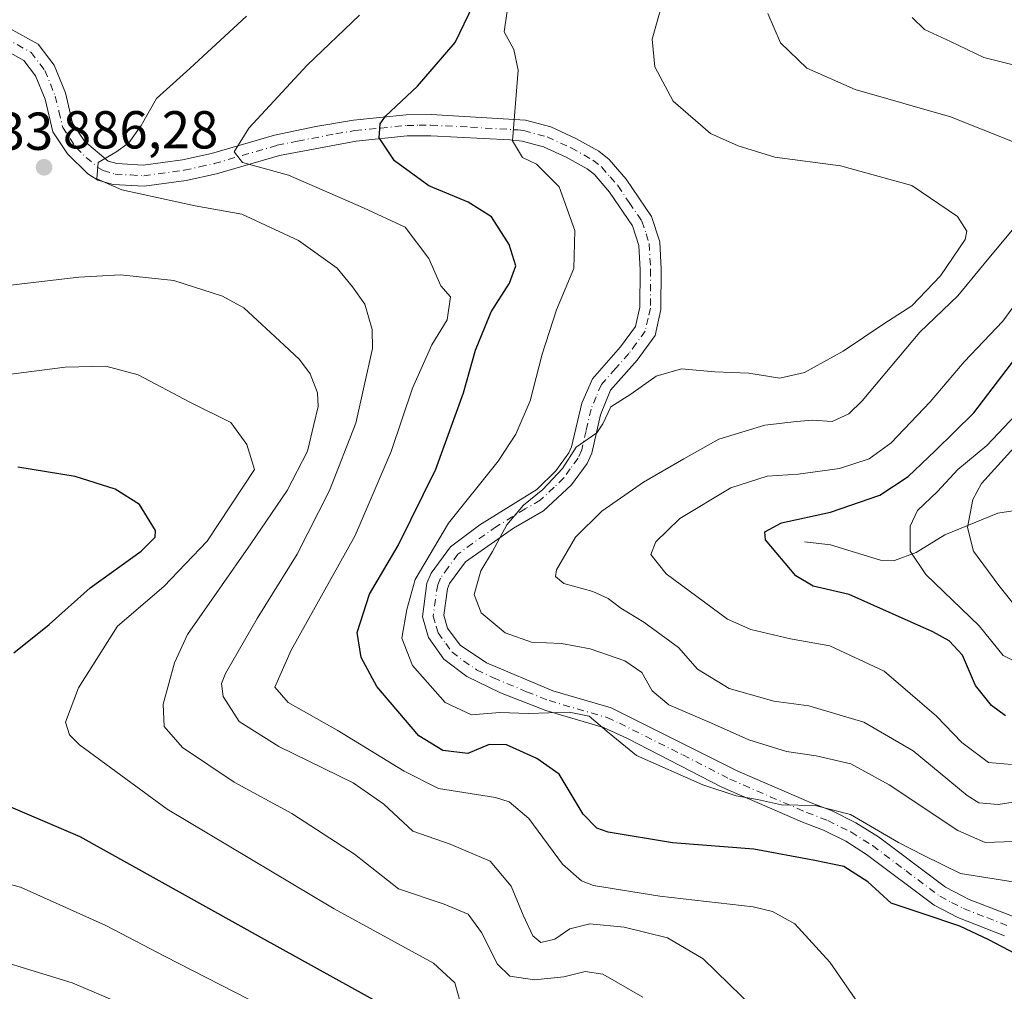
# Model space of a CAD drawing. Units: metres. Extents: x 610264 to 613695, y 4766336 to 4768705.
# Drawn here: x 610898 to 611082, y 4767405 to 4767587 of the extents above; entities that cross this region are included whole.
import ezdxf

# ---------------------------------------------------------------- set-up
doc = ezdxf.new("R2010")
doc.units = ezdxf.units.M
doc.header["$MEASUREMENT"] = 0
doc.linetypes.add('DGN Style 4', pattern=[2.638475, 1.318413, -0.659207, 0.001648, -0.659207])
for name, color, linetype, lineweight in [('Corriente natural lineal', 142, 'Continuous', 13), ('Curva de nivel maestra', 30, 'Continuous', 30), ('Curva de nivel normal', 30, 'Continuous', 0), ('Pista no pavimentada Cxs', 111, 'Continuous', 0), ('Pista no pavimentada eje', 91, 'DGN Style 4', 0), ('Punto de cota en terreno', 7, 'Continuous', 0), ('Rótulo de punto de cota en terreno', 7, 'Continuous', 0)]:
    doc.layers.add(name, color=color, linetype=linetype, lineweight=lineweight)
doc.styles.add('Style-Arial', font='txt')

# ---------------------------------------------------------------- blocks, each defined once
blk = doc.blocks.new('5PATER')
at = {"layer": 'Punto de cota en terreno', "linetype": 'Continuous', "lineweight": 0}
h = blk.add_hatch(color=51, dxfattribs=at)
edge = h.paths.add_edge_path()
edge.add_ellipse((0, 0), major_axis=(-0.11, -0.111), ratio=0.999422, start_angle=0, end_angle=360)

msp = doc.modelspace()

# ---------------------------------------------------------------- linework, layer by layer
at = {"layer": 'Corriente natural lineal', "color": 142, "linetype": 'Continuous', "lineweight": 13}
msp.add_polyline3d([(611045.0001, 4767489.0001, 849.1515), (611049.8467, 4767488.4389, 848.0141), (611059.2343, 4767485.5373, 845.5663), (611061.8979, 4767485.4573, 844.9843), (611065.9601, 4767487.0173, 843.265), (611071.2819, 4767490.2727, 841.5977), (611081.2709, 4767494.3415, 837.6552), (611084.0761, 4767494.8145, 836.3441)], dxfattribs=at)
at = {"layer": 'Curva de nivel maestra', "color": 30, "linetype": 'Continuous', "lineweight": 30, "flags": 128}
for points, elevation in [([(611084.58, 4767411.6801), (611079.56, 4767414.3201), (611074.13, 4767416.9001), (611067.22, 4767419.2101), (611061.24, 4767421.2201), (611056.87, 4767425.1801), (611052.35, 4767428.0701), (611046.93, 4767429.2101), (611035.46, 4767431.3401), (611020.23, 4767432.5101), (611008.13, 4767434.5401), (611006.04, 4767435.2701), (611003.49, 4767437.9001), (610998.99, 4767445.4001), (610994.77, 4767448.3401), (610989.07, 4767450.8901), (610985.86, 4767450.9501), (610981.85, 4767449.2801), (610977.12, 4767449.8401), (610972.65, 4767452.6001), (610964.73, 4767461.8701), (610961.84, 4767467.2601), (610961.04, 4767471.9501), (610963.41, 4767479.1901), (610968.76, 4767488.2901), (610975.84, 4767502.6301), (610981.04, 4767516.9201), (610983.29, 4767524.9201), (610986.23, 4767532.1601), (610989.66, 4767537.5501), (610990.81, 4767540.8001), (610989.55, 4767544.8001), (610986.24, 4767549.9401), (610981.86, 4767552.7401), (610974.49, 4767555.8001), (610968.1, 4767560.4401), (610965.17, 4767564.8101), (610965.4, 4767567.4401), (610966.35, 4767568.8701), (610972.38, 4767574.4601), (610979.48, 4767582.6901), (610983.68, 4767591.5201)], 875), ([(611082.68, 4767456.3701), (611080.08, 4767458.2701), (611077.04, 4767462.0601), (611074.6, 4767467.7501), (611072.14, 4767470.4201), (611069.08, 4767472.1001), (611053.35, 4767479.1001), (611046.63, 4767480.7001), (611043.39, 4767482.5901), (611037.7, 4767489.3501), (611037.57, 4767490.8901), (611040.68, 4767492.5401), (611049.88, 4767494.5801), (611059.12, 4767497.7301), (611064.43, 4767501.2601), (611069.5, 4767506.0701), (611076.76, 4767513.1901), (611093.3, 4767534.9101)], 850), ([(610896.66, 4767468.1601), (610903.3, 4767473.4501), (610910.98, 4767480.3801), (610920.53, 4767487.2601), (610923.18, 4767489.8801), (610923.21, 4767491.1401), (610920.25, 4767495.9901), (610915.67, 4767498.8701), (610908.18, 4767501.2701), (610897.42, 4767502.9901)], 900), ([(611083.53, 4767322.4701), (611075.81, 4767331.5901), (611067.97, 4767338.0101), (611052.83, 4767347.6601), (611041.21, 4767354.2201), (611032.71, 4767358.6401), (611017.32, 4767369.7401), (611009.49, 4767378.4801), (611006.1, 4767382.5501), (611001.9, 4767387.9901), (610998.1, 4767390.1201), (610995.87, 4767390.4401), (610988.19, 4767389.4401), (610980.86, 4767390.0101), (610976.36, 4767393.3001), (610973.17, 4767396.1401), (610966.53, 4767401.7801), (610943.14, 4767414.7001), (610909.1, 4767433.6401), (610892.54, 4767440.7101)], 900)]:
    msp.add_lwpolyline(points, dxfattribs=dict(at, elevation=elevation))
at = {"layer": 'Curva de nivel normal', "color": 30, "linetype": 'Continuous', "lineweight": 0, "flags": 128}
for points, elevation in [([(611084.18, 4767432.77), (611078.89, 4767432.58), (611073.77, 4767434.82), (611060.85, 4767443.42), (611053.67, 4767447.34), (611047.19, 4767448.86), (611041.6, 4767449.64), (611034.52, 4767451.86), (611027.52, 4767455), (611019.56, 4767458.42), (611016.42, 4767461.03), (611014.49, 4767464.5), (611011.26, 4767466.66), (611004.76, 4767468.93), (610999.38, 4767469.9), (610993.78, 4767470.19), (610988.81, 4767471.89), (610984.34, 4767475.7), (610982.99, 4767479.09), (610984.28, 4767483.57), (610986.46, 4767487.18), (610989.16, 4767492.17), (610992.28, 4767495.89), (610995.89, 4767498.83), (610999.6, 4767502.74), (611002.14, 4767506.75), (611006.01, 4767509.43), (611007.13, 4767511.1), (611008.68, 4767514.3), (611012.38, 4767516.68), (611017.18, 4767520.07), (611021.9, 4767521.44), (611028.14, 4767520.87), (611034.57, 4767520.64), (611040.38, 4767519.72), (611044.96, 4767520.78), (611052.24, 4767524.77), (611059.88, 4767529.9), (611065.15, 4767533.26), (611070.49, 4767538.92), (611075.11, 4767545.71), (611075.45, 4767547.26), (611073.66, 4767550.04), (611065.12, 4767555.86), (611051.73, 4767559.52), (611039.41, 4767561.18), (611032.52, 4767563.28), (611027.38, 4767565.6), (611020.35, 4767571.69), (611016.89, 4767578.11), (611016.41, 4767583.3), (611018.48, 4767590.68)], 865), ([(611084.51, 4767425.17), (611074.23, 4767426.74), (611067.37, 4767430.12), (611062.63, 4767432.57), (611053.63, 4767437.85), (611047, 4767439.54), (611040.7, 4767439.66), (611036.18, 4767440.67), (611032.17, 4767441.36), (611025.91, 4767443.42), (611013.47, 4767448.88), (611008.34, 4767453.12), (611004.61, 4767456.29), (611000.86, 4767457.06), (610993.19, 4767456.77), (610987.86, 4767456.96), (610982.52, 4767456.53), (610977.55, 4767458.86), (610971.43, 4767465.77), (610969.47, 4767470.93), (610970.38, 4767476.27), (610971.94, 4767481.93), (610978.19, 4767492.52), (610987.49, 4767504.15), (610990.81, 4767509.21), (610993.54, 4767515.45), (610995.78, 4767524.19), (610998.47, 4767532.49), (611001.73, 4767540.29), (611001.89, 4767547.4), (610998.96, 4767555.6), (610994.7, 4767559.82), (610992.07, 4767561.1), (610990.19, 4767564.24), (610991.28, 4767577.45), (610990.47, 4767581.33), (610988.64, 4767584.68), (610989.2, 4767588.58)], 870), ([(611084.02, 4767564.08), (611072.36, 4767568.71), (611054.47, 4767573.86), (611045.42, 4767577.84), (611040.46, 4767582.62), (611038.09, 4767588.09)], 860), ([(611037.98, 4767399.08), (611025.99, 4767410.74), (611019.31, 4767414.7), (611011.14, 4767416.72), (611004.7, 4767417.34), (611000.94, 4767416.36), (610998.13, 4767414.46), (610995.52, 4767413.85), (610994.03, 4767415.05), (610992.22, 4767418.97), (610989.96, 4767424.41), (610986.01, 4767429.1), (610978.53, 4767432.28), (610971.52, 4767434.71), (610966.04, 4767439.79), (610960.29, 4767443.76), (610946.39, 4767450.62), (610938.94, 4767455.29), (610935.9, 4767459.98), (610935.6, 4767462.4), (610936.34, 4767464.27), (610942.29, 4767474.62), (610949.83, 4767486.7), (610955.9, 4767498.62), (610960.81, 4767511.26), (610963.96, 4767525.26), (610963.88, 4767528.82), (610962.5, 4767533.59), (610960.22, 4767536.81), (610957.34, 4767540.32), (610950.09, 4767545.53), (610939.46, 4767550.47), (610930.68, 4767552.05), (610916.94, 4767555.02), (610912.24, 4767557.08), (610912.47, 4767560.17), (610915.78, 4767562.09), (610918.26, 4767563.82), (610920.55, 4767567.08), (610923.4, 4767572.19), (610929.65, 4767577.8), (610940.33, 4767587.59)], 885), ([(611059.95, 4767395.38), (611049.71, 4767410.14), (611043.18, 4767417.3), (611038.99, 4767419.64), (611035.34, 4767420.54), (611017.82, 4767422.53), (611005.4, 4767424.53), (611003.12, 4767425.38), (610999.57, 4767428.52), (610993.26, 4767437.11), (610989.58, 4767440.24), (610987.02, 4767441.02), (610976.3, 4767442.71), (610969.86, 4767445.94), (610957.31, 4767453.67), (610948.15, 4767458.87), (610945.64, 4767461.7), (610948.68, 4767468.68), (610960.7, 4767490.16), (610967.47, 4767505.93), (610971.43, 4767517.84), (610975.07, 4767525.92), (610977.97, 4767530.66), (610978.56, 4767534.96), (610976.76, 4767537.05), (610974.5, 4767542.16), (610970.1, 4767548.04), (610962.26, 4767551.65), (610948.16, 4767557.78), (610939.54, 4767560.18), (610937.98, 4767562.18), (610940.77, 4767566.62), (610951.69, 4767578.39), (610961.53, 4767587.83)], 880), ([(611085.14, 4767578.21), (611078.66, 4767579.83), (611072.4, 4767582.88), (611067.47, 4767585.1), (611065.19, 4767587.35)], 855), ([(611088.92, 4767440.88), (611081.34, 4767439.69), (611077.71, 4767440.04), (611075.53, 4767441.4), (611065.37, 4767449.79), (611056.1, 4767455.18), (611045.77, 4767458.2), (611039.22, 4767459.12), (611030.86, 4767461.46), (611024.9, 4767465.12), (611021.35, 4767469.18), (611014.87, 4767473.94), (611010.5, 4767476.53), (611008.14, 4767478.36), (611005.28, 4767479.68), (610999.84, 4767481.2), (610998.27, 4767482.48), (610998.48, 4767483.71), (611002.01, 4767489.88), (611006.97, 4767494.74), (611014.8, 4767500.21), (611022.33, 4767504.55), (611028.94, 4767508.23), (611037.52, 4767510.9), (611043.51, 4767511.56), (611046.51, 4767511.82), (611050.18, 4767511.54), (611053.32, 4767512.99), (611055.79, 4767515.42), (611066.63, 4767528.32), (611073.75, 4767535.12), (611078.69, 4767541.16), (611085.48, 4767549.33)], 860), ([(611014.68, 4767403.55), (611007.14, 4767407.9), (611003.86, 4767408.4), (610999.86, 4767407.4), (610994.34, 4767406.8), (610989.7, 4767407.5), (610987.37, 4767409.75), (610984.42, 4767415.7), (610981.9, 4767419.11), (610977.39, 4767421), (610968.84, 4767423.89), (610960.59, 4767430.4), (610948.82, 4767438.02), (610937.96, 4767443.9), (610928.28, 4767450.42), (610924.84, 4767454.34), (610924.69, 4767458.55), (610926.77, 4767466.27), (610929.24, 4767471.59), (610941.13, 4767488.6), (610947.91, 4767498.59), (610951.76, 4767506.03), (610952.96, 4767511.03), (610953.74, 4767514.37), (610953.63, 4767516.95), (610952.25, 4767520.5), (610950.23, 4767523.18), (610947.36, 4767525.89), (610939.83, 4767532.91), (610935.79, 4767535.05), (610926.69, 4767538.04), (610916.64, 4767539.07), (610908.87, 4767538.62), (610876.21, 4767534.83)], 890), ([(611083.85, 4767447.22), (611079.51, 4767447.56), (611074.49, 4767451.37), (611069.77, 4767456.29), (611064.8, 4767460.56), (611059.96, 4767464.71), (611049.74, 4767469.46), (611042.36, 4767470.78), (611034.93, 4767472.54), (611030.51, 4767474.47), (611019.02, 4767483), (611016.13, 4767486.6), (611017.07, 4767488.98), (611021.59, 4767493.36), (611031.19, 4767499.15), (611038, 4767501.31), (611043.8, 4767501.71), (611051.57, 4767502.76), (611057.13, 4767504.55), (611061.26, 4767507.58), (611068.57, 4767515.24), (611074.91, 4767522.76), (611082.18, 4767530.42), (611087.62, 4767537.81)], 855), ([(610980.4, 4767402.67), (610979.36, 4767406.27), (610975.4, 4767409.93), (610956.74, 4767420.13), (610925.43, 4767438.81), (610908.95, 4767450.93), (610907.08, 4767452.79), (610906.34, 4767455.18), (610908.78, 4767461.59), (610916.13, 4767473.18), (610924.77, 4767480.6), (610932.93, 4767489.1), (610941.8, 4767502.59), (610940.35, 4767507.26), (610937.37, 4767511.38), (610929.65, 4767515.19), (610920.01, 4767520.3), (610913.92, 4767521.94), (610906.28, 4767521.77), (610894.14, 4767520.21)], 895), ([(611086.11, 4767474.89), (611081.42, 4767480.78), (611076.68, 4767487.24), (611075.57, 4767491.66), (611076.58, 4767496.96), (611078.18, 4767499.96), (611095.94, 4767519.49)], 840), ([(611083.9, 4767466.86), (611082.24, 4767467.66), (611077.73, 4767473.26), (611067.72, 4767482.84), (611064.81, 4767487.27), (611064.78, 4767491.93), (611066.16, 4767494.88), (611069.94, 4767498.41), (611073.76, 4767502.54), (611079.19, 4767507.08), (611087.83, 4767516.21)], 845), ([(611094.81, 4767296.28), (611076.14, 4767318.23), (611070.41, 4767324.14), (611059.34, 4767333.3), (611040.34, 4767345.67), (611022.82, 4767355.82), (611012.19, 4767362.98), (611002.97, 4767371.69), (610993.1, 4767379.86), (610985.38, 4767382.94), (610978.97, 4767383.73), (610969.79, 4767385.49), (610964.58, 4767388.44), (610957.46, 4767391.89), (610954.19, 4767393.34), (610951.49, 4767396.58), (610943.14, 4767401.94), (610925.03, 4767411.19), (610913.93, 4767417.01), (610897.89, 4767424.2), (610884.64, 4767427.7)], 905), ([(611093.32, 4767286.11), (611076.7, 4767305.48), (611063.36, 4767318.79), (611044.68, 4767332.56), (611015.96, 4767351.73), (611003.77, 4767361.04), (610998.64, 4767366.4), (610990.12, 4767372.2), (610979.6, 4767376.68), (610966.6, 4767380.34), (610956.9, 4767383.79), (610950.86, 4767384.55), (610947.82, 4767388.05), (610942.15, 4767391.8), (610926.28, 4767398.31), (610907.6, 4767406.28), (610886.32, 4767412.73)], 910)]:
    msp.add_lwpolyline(points, dxfattribs=dict(at, elevation=elevation))
at = {"layer": 'Pista no pavimentada Cxs', "color": 111, "linetype": 'Continuous', "lineweight": 0}
for points in [[(610895.7601, 4767585.3801, 900.1669), (610901.2001, 4767582.3401, 896.3747), (610904.2001, 4767578.4201, 901.0289), (610906.3201, 4767573.2201, 900.1529), (610907.6801, 4767567.5401, 887.5815), (610909.9201, 4767564.1801, 887.9377), (610914.3601, 4767560.4201, 895.3955), (610916.0001, 4767559.9401, 899.1449), (610920.9401, 4767559.6601, 903.8394), (610928.2801, 4767560.6501, 902.8227), (610933.7201, 4767561.8601, 900.8336), (610945.5601, 4767565.3001, 887.6402), (610953.2801, 4767566.9001, 883.0818), (610960.3602, 4767568.1001, 885.7091), (610970.2501, 4767569.0801, 889.9441), (610974.9601, 4767569.1401, 891.1303), (610992.6401, 4767568.1001, 891.8076), (610997.4001, 4767566.8201, 887.3436), (611002.0802, 4767564.6601, 883.6239), (611006.4101, 4767562.2701, 877.6281), (611008.3201, 4767560.7401, 878.5066), (611011.5201, 4767557.0201, 884.4817), (611016.2801, 4767550.0201, 880.1533), (611017.8201, 4767545.3001, 873.4244), (611018.0801, 4767540.1401, 870.0625), (611018.0401, 4767532.5801, 873.4608), (611016.9501, 4767527.7101, 872.181), (611013.5701, 4767523.0701, 873.6015), (611008.6001, 4767517.4601, 877.6707), (611006.7001, 4767512.8301, 879.9333), (611005.0701, 4767505.6001, 879.2938), (611004.2401, 4767503.7001, 879.6713), (611001.2901, 4767499.6601, 882.0885), (610996.0401, 4767494.8201, 886.294), (610990.4001, 4767491.5401, 885.5348), (610981.3601, 4767485.2201, 878.5343), (610978.4102, 4767481.2001, 879.4896), (610978.0001, 4767480.1801, 879.1155), (610977.3401, 4767475.2201, 877.0325), (610978.0301, 4767472.8201, 875.9678), (610980.3901, 4767469.6201, 874.794), (610985.3102, 4767466.2601, 874.0012), (610997.7502, 4767461.0601, 888.8406), (611008.7101, 4767457.8601, 883.6403), (611032.5101, 4767445.9401, 891.9133), (611046.2301, 4767440.0201, 887.6629), (611050.1501, 4767438.5001, 886.061), (611054.6402, 4767436.2801, 888.1303), (611058.8801, 4767433.6201, 890.8463), (611071.4302, 4767424.1801, 887.1214), (611075.8801, 4767421.8901, 886.6304), (611084.0301, 4767418.7401, 885.8912)], [(610895.7601, 4767585.3801, 900.1669), (610901.2001, 4767582.3401, 896.3747), (610904.2001, 4767578.4201, 901.0289), (610906.3201, 4767573.2201, 900.1529), (610907.6801, 4767567.5401, 887.5815), (610909.9201, 4767564.1801, 887.9377), (610914.3601, 4767560.4201, 895.3955), (610916.0001, 4767559.9401, 899.1449), (610920.9401, 4767559.6601, 903.8394), (610928.2801, 4767560.6501, 902.8227), (610933.7201, 4767561.8601, 900.8336), (610945.5601, 4767565.3001, 887.6402), (610953.2801, 4767566.9001, 883.0818), (610960.3602, 4767568.1001, 885.7091), (610970.2501, 4767569.0801, 889.9441), (610974.9601, 4767569.1401, 891.1303), (610992.6401, 4767568.1001, 891.8076), (610997.4001, 4767566.8201, 887.3436), (611002.0802, 4767564.6601, 883.6239), (611006.4101, 4767562.2701, 877.6281), (611008.3201, 4767560.7401, 878.5066), (611011.5201, 4767557.0201, 884.4817), (611016.2801, 4767550.0201, 880.1533), (611017.8201, 4767545.3001, 873.4244), (611018.0801, 4767540.1401, 870.0625), (611018.0401, 4767532.5801, 873.4608), (611016.9501, 4767527.7101, 872.181), (611013.5701, 4767523.0701, 873.6015), (611008.6001, 4767517.4601, 877.6707), (611006.7001, 4767512.8301, 879.9333), (611005.0701, 4767505.6001, 879.2938), (611004.2401, 4767503.7001, 879.6713), (611001.2901, 4767499.6601, 882.0885), (610996.0401, 4767494.8201, 886.294), (610990.4001, 4767491.5401, 885.5348), (610981.3601, 4767485.2201, 878.5343), (610978.4102, 4767481.2001, 879.4896), (610978.0001, 4767480.1801, 879.1155), (610977.3401, 4767475.2201, 877.0325), (610978.0301, 4767472.8201, 875.9678), (610980.3901, 4767469.6201, 874.794), (610985.3102, 4767466.2601, 874.0012), (610997.7502, 4767461.0601, 888.8406), (611008.7101, 4767457.8601, 883.6403), (611032.5101, 4767445.9401, 891.9133), (611046.2301, 4767440.0201, 887.6629), (611050.1501, 4767438.5001, 886.061), (611054.6402, 4767436.2801, 888.1303), (611058.8801, 4767433.6201, 890.8463), (611071.4302, 4767424.1801, 887.1214), (611075.8801, 4767421.8901, 886.6304), (611084.0301, 4767418.7401, 885.8912)], [(611082.5002, 4767415.1001, 887.7386), (611073.7501, 4767418.5001, 883.6216), (611069.3301, 4767420.8201, 885.5567), (611056.6401, 4767430.3601, 891.2963), (611052.7102, 4767432.8301, 890.1559), (611048.5602, 4767434.8801, 887.9148), (611044.5901, 4767436.4201, 887.5044), (611029.4802, 4767442.9801, 890.9995), (611011.7901, 4767452.0801, 887.8727), (611007.2601, 4767454.1701, 887.594), (610996.4301, 4767457.3301, 889.9922), (610987.9701, 4767460.6701, 879.7959), (610981.6201, 4767463.7501, 873.5524), (610977.3302, 4767467.0001, 882.5534), (610974.4401, 4767471.0401, 885.7984), (610973.3102, 4767474.9101, 887.8243), (610974.1501, 4767481.2101, 886.2776), (610974.9401, 4767483.1401, 885.8388), (610978.5501, 4767488.0801, 885.6083), (610984.0701, 4767492.1801, 883.5587), (610994.7501, 4767498.8001, 883.8755), (610998.3301, 4767502.3001, 880.9179), (611000.7902, 4767505.6801, 879.608), (611001.3001, 4767506.8401, 879.2166), (611003.2001, 4767514.9901, 881.016), (611005.1901, 4767519.5801, 880.7252), (611010.4901, 4767525.5501, 877.5248), (611013.2802, 4767529.3701, 873.129), (611014.0901, 4767533.0201, 870.5523), (611014.1302, 4767540.0501, 872.3314), (611013.9001, 4767544.5701, 875.1748), (611012.7001, 4767548.2601, 878.6404), (611008.3801, 4767554.6201, 885.9825), (611005.5601, 4767557.8801, 885.1019), (611004.2001, 4767558.9701, 885.5649), (611000.2901, 4767561.1301, 888.0774), (610996.0501, 4767563.0901, 890.3159), (610992.0001, 4767564.1801, 891.7863), (610989.7301, 4767564.4301, 891.3661), (610974.8602, 4767565.1901, 892.8849), (610970.4701, 4767565.1401, 893.2359), (610960.8801, 4767564.1801, 893.5507), (610946.5101, 4767561.4601, 889.0405), (610934.7001, 4767558.0301, 897.2347), (610928.9701, 4767556.7601, 900.5216), (610921.0901, 4767555.7001, 906.0098), (610915.3201, 4767556.0201, 902.7914), (610912.4401, 4767556.8601, 896.7497), (610910.5301, 4767558.0601, 892.0387), (610906.7301, 4767561.7601, 886.1893), (610904.0001, 4767565.9301, 888.5687), (610902.5501, 4767572.0101, 897.6856), (610900.7401, 4767576.4401, 900.7963), (610898.5601, 4767579.2901, 899.9376), (610894.0301, 4767581.8201, 901.9)], [(611082.5002, 4767415.1001, 887.7386), (611073.7501, 4767418.5001, 883.6216), (611069.3301, 4767420.8201, 885.5567), (611056.6401, 4767430.3601, 891.2963), (611052.7102, 4767432.8301, 890.1559), (611048.5602, 4767434.8801, 887.9148), (611044.5901, 4767436.4201, 887.5044), (611029.4802, 4767442.9801, 890.9995), (611011.7901, 4767452.0801, 887.8727), (611007.2601, 4767454.1701, 887.594), (610996.4301, 4767457.3301, 889.9922), (610987.9701, 4767460.6701, 879.7959), (610981.6201, 4767463.7501, 873.5524), (610977.3302, 4767467.0001, 882.5534), (610974.4401, 4767471.0401, 885.7984), (610973.3102, 4767474.9101, 887.8243), (610974.1501, 4767481.2101, 886.2776), (610974.9401, 4767483.1401, 885.8388), (610978.5501, 4767488.0801, 885.6083), (610984.0701, 4767492.1801, 883.5587), (610994.7501, 4767498.8001, 883.8755), (610998.3301, 4767502.3001, 880.9179), (611000.7902, 4767505.6801, 879.608), (611001.3001, 4767506.8401, 879.2166), (611003.2001, 4767514.9901, 881.016), (611005.1901, 4767519.5801, 880.7252), (611010.4901, 4767525.5501, 877.5248), (611013.2802, 4767529.3701, 873.129), (611014.0901, 4767533.0201, 870.5523), (611014.1302, 4767540.0501, 872.3314), (611013.9001, 4767544.5701, 875.1748), (611012.7001, 4767548.2601, 878.6404), (611008.3801, 4767554.6201, 885.9825), (611005.5601, 4767557.8801, 885.1019), (611004.2001, 4767558.9701, 885.5649), (611000.2901, 4767561.1301, 888.0774), (610996.0501, 4767563.0901, 890.3159), (610992.0001, 4767564.1801, 891.7863), (610989.7301, 4767564.4301, 891.3661), (610974.8602, 4767565.1901, 892.8849), (610970.4701, 4767565.1401, 893.2359), (610960.8801, 4767564.1801, 893.5507), (610946.5101, 4767561.4601, 889.0405), (610934.7001, 4767558.0301, 897.2347), (610928.9701, 4767556.7601, 900.5216), (610921.0901, 4767555.7001, 906.0098), (610915.3201, 4767556.0201, 902.7914), (610912.4401, 4767556.8601, 896.7497), (610910.5301, 4767558.0601, 892.0387), (610906.7301, 4767561.7601, 886.1893), (610904.0001, 4767565.9301, 888.5687), (610902.5501, 4767572.0101, 897.6856), (610900.7401, 4767576.4401, 900.7963), (610898.5601, 4767579.2901, 899.9376), (610894.0301, 4767581.8201, 901.9)]]:
    msp.add_polyline3d(points, dxfattribs=at)
at = {"layer": 'Pista no pavimentada eje', "color": 91, "linetype": 'DGN Style 4', "lineweight": 0}
msp.add_polyline3d([(610894.8951, 4767583.6001, 900.199), (610899.8801, 4767580.8151, 897.4138), (610902.4701, 4767577.4301, 898.3867), (610904.4351, 4767572.6151, 899.0134), (610905.1151, 4767569.7751, 893.5757), (610905.8401, 4767566.7351, 888.0739), (610907.2051, 4767564.6501, 886.5724), (610908.3251, 4767562.9701, 886.494), (610910.2251, 4767561.1201, 888.8391), (610912.4451, 4767559.2401, 893.3751), (610913.4001, 4767558.6401, 895.9543), (610915.6601, 4767557.9801, 901.1373), (610918.5451, 4767557.8201, 904.9283), (610921.0151, 4767557.6801, 905.1911), (610928.6251, 4767558.7051, 901.8023), (610931.4901, 4767559.3401, 901.0513), (610934.2101, 4767559.9451, 899.03), (610946.0351, 4767563.3801, 886.8748), (610949.8951, 4767564.1801, 886.9979), (610957.0801, 4767565.5401, 887.7252), (610960.6201, 4767566.1401, 888.9729), (610965.4151, 4767566.6201, 891.3937), (610970.3601, 4767567.1101, 891.7978), (610972.7151, 4767567.1401, 891.6564), (610974.9101, 4767567.1651, 892.2961), (610982.3451, 4767566.7851, 889.5836), (610991.1851, 4767566.2651, 891.6085), (610992.3201, 4767566.1401, 891.7164), (610996.7251, 4767564.9551, 888.9718), (611001.1851, 4767562.8951, 885.7593), (611005.3051, 4767560.6201, 881.8269), (611006.9401, 4767559.3101, 881.1573), (611008.5401, 4767557.4501, 883.5774), (611009.9501, 4767555.8201, 884.7619), (611012.1101, 4767552.6401, 884.3071), (611014.4901, 4767549.1401, 879.199), (611015.2601, 4767546.7801, 875.7691), (611015.8601, 4767544.9351, 873.6619), (611016.1051, 4767540.0951, 870.2626), (611016.0651, 4767532.8001, 871.5202), (611015.6601, 4767530.9751, 871.9497), (611015.1151, 4767528.5401, 873.0681), (611013.4251, 4767526.2201, 874.5655), (611012.0301, 4767524.3101, 875.6592), (611009.5451, 4767521.5051, 877.9168), (611006.8951, 4767518.5201, 878.9243), (611005.9001, 4767516.2251, 879.5239), (611004.9501, 4767513.9101, 880.2002), (611004.0001, 4767509.8351, 879.277), (611003.1851, 4767506.2201, 878.5382), (611002.5151, 4767504.6901, 878.5472), (611001.0401, 4767502.6701, 879.485), (610999.8101, 4767500.9801, 881.3157), (610998.0201, 4767499.2301, 883.037), (610995.3951, 4767496.8101, 884.8554), (610992.5751, 4767495.1701, 886.3042), (610987.2351, 4767491.8601, 881.9273), (610982.7151, 4767488.7001, 879.9719), (610979.9551, 4767486.6501, 882.2038), (610978.1501, 4767484.1801, 882.5896), (610976.6751, 4767482.1701, 882.6728), (610976.1775, 4767480.9501, 882.6085), (610975.7451, 4767478.2151, 881.781), (610975.3251, 4767475.0651, 882.4054), (610975.8901, 4767473.1301, 880.8054), (610976.2351, 4767471.9301, 880.3348), (610977.6801, 4767469.9101, 879.0374), (610978.8601, 4767468.3101, 878.2327), (610981.0051, 4767466.6851, 873.5927), (610983.4651, 4767465.0051, 872.1397), (610986.6401, 4767463.4651, 876.4746), (610992.8601, 4767460.8651, 883.8329), (610997.0901, 4767459.1951, 889.4946), (611007.9851, 4767456.0151, 885.2364), (611010.2501, 4767454.9701, 885.5215), (611022.1501, 4767449.0101, 892.1762), (611030.9951, 4767444.4601, 891.2241), (611038.5501, 4767441.1801, 889.5225), (611045.4101, 4767438.2201, 886.9664), (611049.3551, 4767436.6901, 886.2413), (611053.6751, 4767434.5551, 888.938), (611057.7601, 4767431.9901, 891.3934), (611064.0351, 4767427.2701, 886.3634), (611070.3801, 4767422.5001, 886.3883), (611072.5901, 4767421.3401, 886.3246), (611074.8151, 4767420.1951, 885.2921), (611079.1901, 4767418.4951, 884.9229), (611083.2651, 4767416.9201, 886.224)], dxfattribs=at)

# ---------------------------------------------------------------- block references
at = {"layer": 'Punto de cota en terreno', "color": 7, "linetype": 'Continuous', "lineweight": 0, "xscale": 10, "yscale": 10, "zscale": 10}
msp.add_blockref('5PATER', (610902.33, 4767559.26, 886.28), dxfattribs=at)

# ---------------------------------------------------------------- texts
at = {"layer": 'Rótulo de punto de cota en terreno', "color": 7, "linetype": 'Continuous', "lineweight": 0, "style": 'Style-Arial'}
for s, p in [('880,33', (610874.8872, 4767562.5278)), ('886,28', (610905.8578, 4767562.7878))]:
    msp.add_text(s, height=7, dxfattribs=at).set_placement(p)

doc.saveas('drawing.dxf')
